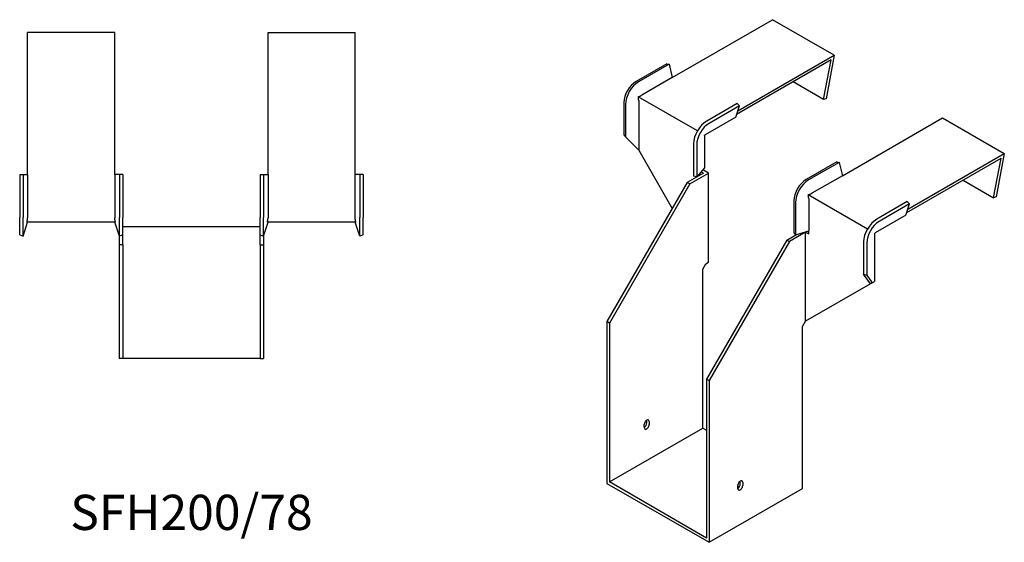
# Model space of a CAD drawing. Units: millimetres. Extents: x 425 to 1289, y 105 to 1031.
# Drawn here: x 730 to 1289, y 105 to 402 of the extents above; entities that cross this region are included whole.
import ezdxf

# ---------------------------------------------------------------- set-up
doc = ezdxf.new("R2010")
doc.units = ezdxf.units.MM
doc.layers.add('Part', color=7, linetype='Continuous', lineweight=25)
doc.layers.add('Text', color=7, linetype='Continuous', lineweight=25)
doc.styles.add('EU_style', font='arial.ttf')

msp = doc.modelspace()

# ---------------------------------------------------------------- linework, layer by layer
at = {"layer": 'Part'}
for p, q in [((1100.11, 368.79), (1157.06, 401.67)), ((1192.06, 381.46), (1157.06, 401.67)), ((734.1, 313.77), (734.1, 394.32)), ((783.6, 394.32), (734.1, 394.32)), ((783.6, 313.77), (783.6, 394.32)), ((870.6, 313.77), (870.6, 394.32)), ((870.6, 394.32), (920.1, 394.32)), ((920.1, 313.77), (920.1, 394.32)), ((1137.31, 349.85), (1192.06, 381.46)), ((1192.06, 381.46), (1187.39, 356.72)), ((1096.92, 376.65), (1079.6, 366.65)), ((1098.27, 376.38), (1080.94, 366.38)), ((1096.92, 376.65), (1098.27, 376.38)), ((1098.27, 376.38), (1100.11, 368.79)), ((1190.26, 378.79), (1136.63, 347.82)), ((1186.02, 356.32), (1190.26, 378.79)), ((1100.11, 368.79), (1082.78, 358.78)), ((1186.02, 356.32), (1168.68, 366.33)), ((1114.37, 338.51), (1080.78, 357.9)), ((1072.61, 354.55), (1072.61, 336.25)), ((1073.52, 353.52), (1073.52, 335.22)), ((1081.01, 355.72), (1081.01, 327.55)), ((1136.94, 354.05), (1119.62, 344.05)), ((1138.29, 352.77), (1120.96, 342.77)), ((1136.13, 346.35), (1138.29, 352.77)), ((1138.29, 352.77), (1136.94, 354.05)), ((1187.39, 356.72), (1186.02, 356.32)), ((1136.13, 346.35), (1118.81, 336.35)), ((1196.63, 313.06), (1253.58, 345.95)), ((1253.58, 345.95), (1288.58, 325.74)), ((1072.61, 336.25), (1073.52, 335.22)), ((1118.46, 335.74), (1118.46, 317.44)), ((1073.52, 335.22), (1081.01, 327.55)), ((1112.19, 331.19), (1112.19, 312.89)), ((1113.98, 330.66), (1113.98, 312.37)), ((1081.01, 327.55), (1100.1, 294.49)), ((1233.83, 294.12), (1288.58, 325.74)), ((1288.58, 325.74), (1283.91, 300.99)), ((1193.44, 320.93), (1176.12, 310.92)), ((1194.79, 320.65), (1177.46, 310.65)), ((1193.44, 320.93), (1194.79, 320.65)), ((1194.79, 320.65), (1196.63, 313.06)), ((1233.15, 292.1), (1286.78, 323.06)), ((1282.54, 300.59), (1286.78, 323.06)), ((729.6, 313.77), (731.5, 313.77)), ((729.6, 313.77), (729.6, 289.27)), ((731.5, 313.77), (734.1, 313.77)), ((731.5, 313.77), (731.5, 289.27)), ((734.1, 313.77), (734.1, 289.27)), ((786.19, 313.77), (783.6, 313.77)), ((783.6, 313.77), (783.6, 289.27)), ((786.19, 313.77), (786.19, 289.27)), ((788.1, 313.77), (786.19, 313.77)), ((788.1, 313.77), (788.1, 289.27)), ((866.1, 313.77), (866.1, 289.27)), ((866.1, 313.77), (868, 313.77)), ((868, 313.77), (870.6, 313.77)), ((868, 313.77), (868, 289.27)), ((870.6, 313.77), (870.6, 289.27)), ((922.69, 313.77), (920.1, 313.77)), ((920.1, 289.27), (920.1, 313.77)), ((922.69, 313.77), (922.69, 289.27)), ((924.6, 313.77), (922.69, 313.77)), ((924.6, 313.77), (924.6, 289.27)), ((1117.78, 314.49), (1108.59, 309.18)), ((1110, 308.37), (1120.61, 314.49)), ((1118.46, 317.44), (1113.98, 312.37)), ((1117.78, 314.49), (1116.5, 315.23)), ((1120.61, 314.49), (1117.46, 316.31)), ((1120.61, 263.87), (1120.61, 314.49)), ((1196.63, 313.06), (1179.3, 303.06)), ((1108.59, 309.18), (1062.98, 230.19)), ((1110, 308.37), (1064.4, 229.37)), ((1110, 308.37), (1108.59, 309.18)), ((1113.98, 312.37), (1112.19, 312.89)), ((1265.2, 310.6), (1282.54, 300.59)), ((1210.89, 282.78), (1177.3, 302.18)), ((1169.13, 298.82), (1169.13, 280.53)), ((1170.04, 297.79), (1170.04, 279.5)), ((1177.53, 300), (1177.53, 281.7)), ((1233.46, 298.32), (1216.14, 288.32)), ((1234.81, 297.04), (1217.48, 287.04)), ((1232.65, 290.63), (1234.81, 297.04)), ((1234.81, 297.04), (1233.46, 298.32)), ((1283.91, 300.99), (1282.54, 300.59)), ((729.6, 279.39), (729.6, 289.27)), ((731.5, 278.77), (731.5, 289.27)), ((731.5, 278.77), (734.1, 286.77)), ((783.93, 286.77), (733.76, 286.77)), ((786.19, 278.77), (783.6, 286.77)), ((786.19, 278.77), (786.19, 289.27)), ((788.1, 279.39), (788.1, 289.27)), ((866.1, 279.39), (866.1, 289.27)), ((868, 278.77), (868, 289.27)), ((868, 278.77), (870.6, 286.77)), ((920.43, 286.77), (870.26, 286.77)), ((922.69, 278.77), (920.1, 286.77)), ((922.69, 278.77), (922.69, 289.27)), ((924.6, 279.39), (924.6, 289.27)), ((1232.65, 290.63), (1215.33, 280.63)), ((788.1, 284.27), (866.1, 284.27)), ((1165.16, 276.52), (1170.59, 279.66)), ((1175.76, 281.01), (1166.57, 275.71)), ((1169.13, 280.53), (1170.04, 279.5)), ((1170.04, 279.5), (1177.53, 281.7)), ((1175.76, 281.01), (1177.53, 279.99)), ((1175.76, 230.39), (1175.76, 281.01)), ((1177.45, 281.68), (1177.53, 281.63)), ((1177.53, 279.99), (1177.53, 281.7)), ((1214.98, 280.01), (1214.98, 253.03)), ((729.6, 279.39), (731.5, 278.77)), ((786.1, 279.08), (786.1, 273.77)), ((788.1, 279.39), (786.19, 278.77)), ((788.1, 273.77), (788.1, 279.39)), ((866.1, 279.39), (868, 278.77)), ((866.1, 273.77), (866.1, 279.39)), ((868.1, 279.08), (868.1, 273.77)), ((924.6, 279.39), (922.69, 278.77)), ((1165.16, 276.52), (1119.55, 197.53)), ((1166.57, 275.71), (1120.96, 196.71)), ((1165.16, 276.52), (1166.57, 275.71)), ((1208.71, 275.46), (1208.71, 257.17)), ((1210.5, 274.94), (1210.5, 256.64)), ((788.1, 273.77), (786.1, 273.77)), ((786.1, 273.77), (786.1, 209.27)), ((788.1, 273.77), (788.1, 209.27)), ((866.1, 273.77), (866.1, 209.27)), ((866.1, 273.77), (868.1, 273.77)), ((868.1, 273.77), (868.1, 209.27)), ((1117.43, 259.99), (1119.2, 263.05)), ((1119.2, 263.05), (1120.61, 263.87)), ((1117.43, 169.77), (1117.43, 259.99)), ((1208.71, 257.17), (1210.5, 256.64)), ((1212.53, 251.62), (1208.71, 257.17)), ((1212.53, 251.62), (1175.76, 230.39)), ((1210.5, 256.64), (1213.55, 252.21)), ((1213.55, 252.21), (1212.53, 251.62)), ((1213.55, 252.21), (1214.98, 253.03)), ((1064.4, 229.37), (1062.98, 230.19)), ((1062.98, 230.19), (1062.98, 138.33)), ((1064.4, 229.37), (1064.4, 139.15)), ((1174, 227.33), (1175.76, 230.39)), ((1174, 135.47), (1174, 227.33)), ((788.1, 209.27), (786.1, 209.27)), ((866.1, 209.27), (788.1, 209.27)), ((866.1, 209.27), (868.1, 209.27)), ((1119.55, 197.53), (1120.96, 196.71)), ((1119.55, 197.53), (1119.55, 107.3)), ((1120.96, 196.71), (1120.96, 104.85)), ((1085.61, 172.62), (1085.61, 174.26)), ((1087.02, 173.44), (1087.02, 171.81)), ((1064.4, 139.15), (1117.43, 169.77)), ((1084.19, 170.17), (1084.19, 171.81)), ((1117.43, 169.77), (1119.55, 168.54)), ((1062.98, 138.33), (1120.96, 104.85)), ((1119.55, 107.3), (1064.4, 139.15)), ((1120.96, 104.85), (1174, 135.47)), ((1137.23, 135.47), (1137.23, 137.11)), ((1138.64, 137.92), (1138.64, 139.56)), ((1140.06, 138.74), (1140.06, 137.11))]:
    msp.add_line(p, q, dxfattribs=at)
for centre, major_axis, start_param, end_param in [((1079.6, 358.58), (-4.94, -8.56), 3.926991, 5.497787), ((1080.94, 357.8), (-5.25, -9.09), 3.926991, 5.497787), ((1119.62, 335.48), (-5.25, -9.09), 3.926991, 5.497787), ((1120.96, 334.7), (-4.94, -8.56), 3.926991, 5.497787), ((1176.12, 302.86), (-4.94, -8.56), 3.926991, 5.497787), ((1177.46, 302.08), (-5.25, -9.09), 3.926991, 5.497787), ((1216.14, 279.75), (-5.25, -9.09), 3.926991, 5.497787), ((1217.48, 278.97), (-4.94, -8.56), 3.926991, 5.497787), ((1085.61, 172.62), (1, 1.73), 5.497787, 8.63938), ((1084.19, 171.81), (1, 1.73), 3.926991, 5.497787), ((1085.61, 170.99), (-1, -1.73), 5.497787, 8.63938), ((1138.64, 137.92), (1, 1.73), 5.497787, 8.63938), ((1137.23, 137.11), (1, 1.73), 3.926991, 5.497787), ((1138.64, 136.29), (-1, -1.73), 5.497787, 8.63938)]:
    msp.add_ellipse(centre, major_axis=major_axis, ratio=0.57735, start_param=start_param, end_param=end_param, dxfattribs=at)
for points, weights in [([(1080.78, 357.9), (1081.97, 358.33), (1082.67, 358.72)], [1, 1.0854891166, 1]), ([(1081.01, 355.85), (1081, 356.65), (1080.78, 357.9)], [1, 1.0854891166, 1]), ([(1082.78, 358.78), (1082.73, 358.75), (1082.67, 358.72)], [1, 1.00045250251, 1]), ([(1081.01, 355.85), (1081.01, 355.78), (1081.01, 355.72)], [1, 1.00045250255, 1]), ([(1118.46, 335.74), (1118.46, 335.91), (1118.5, 336.12)], [1, 1.09868411347, 1]), ([(1118.5, 336.12), (1118.66, 336.27), (1118.81, 336.35)], [1, 1.09868411347, 1]), ([(1177.3, 302.18), (1178.49, 302.61), (1179.19, 303)], [1.27405289116, 1.22523445826, 1]), ([(1177.53, 300.12), (1177.52, 300.92), (1177.3, 302.18)], [1, 1.22523445826, 1.27405289116]), ([(1179.3, 303.06), (1179.25, 303.03), (1179.19, 303)], [1, 1.00045250251, 1]), ([(1177.53, 300.12), (1177.53, 300.06), (1177.53, 300)], [1.0284774701, 1.01459768282, 1]), ([(733.76, 286.77), (734.08, 288.15), (734.1, 289.12)], [1, 1.0854891166, 1]), ([(734.1, 289.27), (734.1, 289.2), (734.1, 289.12)], [1, 1.00045250251, 1]), ([(783.6, 289.27), (783.6, 289.2), (783.6, 289.12)], [1, 1.00045250251, 1]), ([(783.93, 286.77), (783.62, 288.15), (783.6, 289.12)], [1, 1.0854891166, 1]), ([(870.26, 286.77), (870.58, 288.15), (870.6, 289.12)], [1.27405289116, 1.22523445826, 1]), ([(870.6, 289.27), (870.6, 289.2), (870.6, 289.12)], [1, 1.00045250251, 1]), ([(920.1, 289.12), (920.1, 289.2), (920.1, 289.27)], [1, 1.00045250251, 1]), ([(920.43, 286.77), (920.12, 288.15), (920.1, 289.12)], [1, 1.0854891166, 1]), ([(1214.98, 280.01), (1214.98, 280.18), (1215.02, 280.39)], [1, 1.09868411347, 1]), ([(1215.02, 280.39), (1215.18, 280.54), (1215.33, 280.63)], [1, 1.09868411347, 1])]:
    msp.add_rational_spline(points, weights, degree=2, dxfattribs=at)

# ---------------------------------------------------------------- texts
at = {"layer": 'Text', "insert": (827.1, 119.27), "char_height": 20, "width": 343.6746, "attachment_point": 5, "style": 'EU_style'}
msp.add_mtext('{SFH200/78}', dxfattribs=at)

doc.saveas('drawing.dxf')
